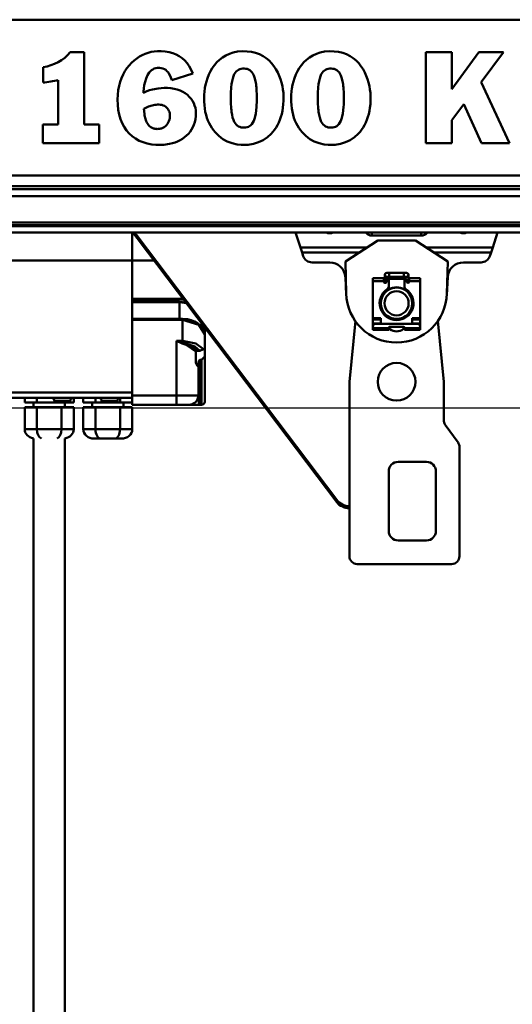
# Model space of a CAD drawing. Units: millimetres. Extents: x 59 to 11939, y 24 to 8424.
# Drawn here: x 3310 to 3579, y 2321 to 2860 of the extents above; entities that cross this region are included whole.
import ezdxf

# ---------------------------------------------------------------- set-up
doc = ezdxf.new("R2010")
doc.units = ezdxf.units.MM
doc.header["$MEASUREMENT"] = 0
doc.layers.add('(1) Shape lines', color=7, linetype='Continuous', lineweight=35, true_color=0x000000)
doc.layers.add('(6) Dimensions', color=7, linetype='Continuous', lineweight=35, true_color=0x000000)
doc.styles.add('Arial', font='arial.ttf')
doc.styles.add('Microsoft YaHei', font='arial.ttf')
doc.dimstyles.new('Vertex Style', dxfattribs={"dimscale": 20, "dimtxt": 0.18, "dimasz": 3.6, "dimexe": 1.8, "dimexo": 0.0625, "dimgap": 1.7, "dimtad": 1, "dimdec": 1, "dimdsep": 46, "dimtxsty": 'Arial', "dimblk1": 'CLOSED', "dimblk2": 'CLOSED', "dimsah": 1, "dimcen": 0.09, "dimdle": 1.8, "dimadec": 1, "dimazin": 2, "dimtfac": 0.65, "dimtdec": 4, "dimtmove": 0, "dimatfit": 3, "dimfxl": 1, "dimtolj": 1, "dimtzin": 0, "dimlwe": 25, "dimarcsym": 0})

# ---------------------------------------------------------------- blocks, each defined once
blk = doc.blocks.new('_Closed')
at = {"color": 0, "linetype": 'ByBlock', "lineweight": -2}
for p, q in [((-1, 0.166667), (0, 0)), ((-1, 0.166667), (-1, -0.166667)), ((0, 0), (-1, -0.166667)), ((0, 0), (-1, 0))]:
    blk.add_line(p, q, dxfattribs=at)
blk = doc.blocks.new('*D27')
at = {"layer": '(6) Dimensions', "color": 9, "lineweight": 25}
for p, q in [((5000.05, 2743.76), (5335.74, 2743.76)), ((5299.74, 2671.76), (5299.74, 545.98)), ((2205.69, 473.98), (5335.74, 473.98))]:
    blk.add_line(p, q, dxfattribs=at)
at = {"layer": 'Defpoints', "color": 0}
for p in [(4998.8, 2743.76), (2204.44, 473.98), (5299.74, 473.98)]:
    blk.add_point(p, dxfattribs=at)
at = {"layer": '(6) Dimensions', "color": 9, "lineweight": 25, "xscale": 72, "yscale": 72, "zscale": 72}
for p, rotation in [((5299.74, 2743.76), 90), ((5299.74, 473.98), 270)]:
    blk.add_blockref('_Closed', p, dxfattribs=dict(at, rotation=rotation))
at = {"layer": '(6) Dimensions', "color": 7, "lineweight": 35, "insert": (5233.38, 1181.19), "char_height": 70, "attachment_point": 5, "rotation": 90, "style": 'Microsoft YaHei'}
blk.add_mtext('\\A1;3290', dxfattribs=at)
blk = doc.blocks.new('*D37')
at = {"layer": '(6) Dimensions', "color": 9, "lineweight": 25}
for p, q in [((3215.96, 2647.74), (3706.56, 2647.74)), ((3670.56, 1418.26), (3670.56, 2575.74)), ((3327.89, 1346.26), (3706.56, 1346.26))]:
    blk.add_line(p, q, dxfattribs=at)
at = {"layer": 'Defpoints', "color": 0}
for p in [(3214.71, 2647.74), (3670.56, 2647.74), (3326.64, 1346.26)]:
    blk.add_point(p, dxfattribs=at)
at = {"layer": '(6) Dimensions', "color": 9, "lineweight": 25, "xscale": 72, "yscale": 72, "zscale": 72}
for p, rotation in [((3670.56, 2647.74), 90), ((3670.56, 1346.26), 270)]:
    blk.add_blockref('_Closed', p, dxfattribs=dict(at, rotation=rotation))
at = {"layer": '(6) Dimensions', "color": 7, "lineweight": 35, "insert": (3604.2, 1786.15), "char_height": 70, "attachment_point": 5, "rotation": 90, "style": 'Microsoft YaHei'}
blk.add_mtext('\\A1;2164', dxfattribs=at)
blk = doc.blocks.new('Crane_WorkSt_1_8510777a-7f31-4270-a383-14a4eb5bef4a')
at = {"layer": '(1) Shape lines', "color": 7, "lineweight": 50, "ltscale": 60}
for p, q in [((3737, 2875.41), (-237, 2875.41)), ((1826.47, 2854.71), (1817.57, 2854.71)), ((1826.47, 2808.72), (1826.47, 2854.71)), ((1863.34, 2852.88), (1861.53, 2851.89)), ((1865.21, 2853.7), (1863.34, 2852.88)), ((1867.12, 2854.36), (1865.21, 2853.7)), ((1869.04, 2854.84), (1867.12, 2854.36)), ((1870.97, 2855.16), (1869.04, 2854.84)), ((1872.9, 2855.31), (1870.97, 2855.16)), ((1873.38, 2855.32), (1872.9, 2855.31)), ((1873.98, 2855.32), (1873.38, 2855.32)), ((1875.36, 2855.29), (1873.98, 2855.32)), ((1877.97, 2855.07), (1875.36, 2855.29)), ((1880.42, 2854.66), (1877.97, 2855.07)), ((1882.71, 2854.05), (1880.42, 2854.66)), ((1884.83, 2853.24), (1882.71, 2854.05)), ((1886.8, 2852.2), (1884.83, 2853.24)), ((1916.39, 2852.64), (1914.29, 2851.37)), ((1918.68, 2853.69), (1916.39, 2852.64)), ((1921.18, 2854.51), (1918.68, 2853.69)), ((1923.9, 2855.05), (1921.18, 2854.51)), ((1926.84, 2855.3), (1923.9, 2855.05)), ((1929.91, 2855.25), (1926.84, 2855.3)), ((1932.77, 2854.9), (1929.91, 2855.25)), ((1935.41, 2854.27), (1932.77, 2854.9)), ((1937.85, 2853.36), (1935.41, 2854.27)), ((1940.08, 2852.24), (1937.85, 2853.36)), ((1942.1, 2850.9), (1940.08, 2852.24)), ((1971.73, 2852.64), (1969.63, 2851.37)), ((1974.02, 2853.69), (1971.73, 2852.64)), ((1976.52, 2854.51), (1974.02, 2853.69)), ((1979.24, 2855.05), (1976.52, 2854.51)), ((1982.18, 2855.3), (1979.24, 2855.05)), ((1985.25, 2855.25), (1982.18, 2855.3)), ((1988.11, 2854.9), (1985.25, 2855.25)), ((1990.75, 2854.27), (1988.11, 2854.9)), ((1993.19, 2853.36), (1990.75, 2854.27)), ((1995.42, 2852.24), (1993.19, 2853.36)), ((1997.44, 2850.9), (1995.42, 2852.24)), ((2043.61, 2854.71), (2043.61, 2796.76)), ((2060.16, 2854.71), (2043.61, 2854.71)), ((2060.16, 2831.27), (2060.16, 2854.71)), ((2077.26, 2854.71), (2060.16, 2831.27)), ((2093.04, 2854.71), (2077.26, 2854.71)), ((2078.79, 2835.55), (2093.04, 2854.71)), ((1854.97, 2846.32), (1853.56, 2844.52)), ((1856.47, 2847.95), (1854.97, 2846.32)), ((1858.07, 2849.42), (1856.47, 2847.95)), ((1859.77, 2850.74), (1858.07, 2849.42)), ((1861.53, 2851.89), (1859.77, 2850.74)), ((1888.62, 2850.94), (1886.8, 2852.2)), ((1890.28, 2849.45), (1888.62, 2850.94)), ((1891.78, 2847.73), (1890.28, 2849.45)), ((1893.15, 2845.76), (1891.78, 2847.73)), ((1909.17, 2846.47), (1907.83, 2844.55)), ((1910.69, 2848.26), (1909.17, 2846.47)), ((1912.4, 2849.89), (1910.69, 2848.26)), ((1914.29, 2851.37), (1912.4, 2849.89)), ((1943.93, 2849.36), (1942.1, 2850.9)), ((1945.58, 2847.68), (1943.93, 2849.36)), ((1947.04, 2845.85), (1945.58, 2847.68)), ((1964.51, 2846.47), (1963.16, 2844.55)), ((1966.03, 2848.26), (1964.51, 2846.47)), ((1967.74, 2849.89), (1966.03, 2848.26)), ((1969.63, 2851.37), (1967.74, 2849.89)), ((1999.27, 2849.36), (1997.44, 2850.9)), ((2000.92, 2847.68), (1999.27, 2849.36)), ((2002.38, 2845.85), (2000.92, 2847.68)), ((1800.25, 2845.28), (1800.25, 2835.32)), ((1851.11, 2840.46), (1850.11, 2838.19)), ((1852.26, 2842.57), (1851.11, 2840.46)), ((1853.56, 2844.52), (1852.26, 2842.57)), ((1865.74, 2838.07), (1866.62, 2840.05)), ((1866.62, 2840.05), (1867.75, 2841.82)), ((1867.75, 2841.82), (1869.17, 2843.23)), ((1869.17, 2843.23), (1869.99, 2843.8)), ((1869.99, 2843.8), (1870.9, 2844.24)), ((1870.9, 2844.24), (1871.9, 2844.55)), ((1871.9, 2844.55), (1872.98, 2844.71)), ((1872.98, 2844.71), (1874.18, 2844.73)), ((1874.18, 2844.73), (1875.37, 2844.6)), ((1875.37, 2844.6), (1876.45, 2844.33)), ((1876.45, 2844.33), (1877.41, 2843.92)), ((1877.41, 2843.92), (1878.25, 2843.38)), ((1878.25, 2843.38), (1879.02, 2842.74)), ((1879.02, 2842.74), (1879.7, 2842)), ((1879.7, 2842), (1880.29, 2841.16)), ((1880.29, 2841.16), (1881.29, 2839.26)), ((1882.2, 2836.86), (1895.45, 2841.07)), ((1894.37, 2843.54), (1893.15, 2845.76)), ((1895.45, 2841.07), (1894.37, 2843.54)), ((1905.63, 2840.44), (1904.78, 2838.28)), ((1906.65, 2842.53), (1905.63, 2840.44)), ((1907.83, 2844.55), (1906.65, 2842.53)), ((1921.28, 2839.42), (1921.81, 2840.63)), ((1921.81, 2840.63), (1922.4, 2841.64)), ((1922.4, 2841.64), (1923.06, 2842.45)), ((1923.06, 2842.45), (1923.77, 2843.09)), ((1923.77, 2843.09), (1924.55, 2843.58)), ((1924.55, 2843.58), (1925.38, 2843.92)), ((1925.38, 2843.92), (1926.25, 2844.15)), ((1926.25, 2844.15), (1927.18, 2844.27)), ((1927.18, 2844.27), (1928.15, 2844.28)), ((1928.15, 2844.28), (1929.09, 2844.21)), ((1929.09, 2844.21), (1929.99, 2844.03)), ((1929.99, 2844.03), (1930.84, 2843.75)), ((1930.84, 2843.75), (1931.64, 2843.32)), ((1931.64, 2843.32), (1932.38, 2842.74)), ((1932.38, 2842.74), (1933.07, 2842.01)), ((1933.07, 2842.01), (1933.69, 2841.09)), ((1933.69, 2841.09), (1934.24, 2839.96)), ((1934.24, 2839.96), (1934.73, 2838.64)), ((1948.32, 2843.89), (1947.04, 2845.85)), ((1949.45, 2841.84), (1948.32, 2843.89)), ((1950.41, 2839.72), (1949.45, 2841.84)), ((1951.21, 2837.55), (1950.41, 2839.72)), ((1960.97, 2840.44), (1960.12, 2838.28)), ((1961.99, 2842.53), (1960.97, 2840.44)), ((1963.16, 2844.55), (1961.99, 2842.53)), ((1976.62, 2839.42), (1977.15, 2840.63)), ((1977.15, 2840.63), (1977.74, 2841.64)), ((1977.74, 2841.64), (1978.4, 2842.45)), ((1978.4, 2842.45), (1979.11, 2843.09)), ((1979.11, 2843.09), (1979.89, 2843.58)), ((1979.89, 2843.58), (1980.72, 2843.92)), ((1980.72, 2843.92), (1981.59, 2844.15)), ((1981.59, 2844.15), (1982.52, 2844.27)), ((1982.52, 2844.27), (1983.49, 2844.28)), ((1983.49, 2844.28), (1984.43, 2844.21)), ((1984.43, 2844.21), (1985.33, 2844.03)), ((1985.33, 2844.03), (1986.18, 2843.75)), ((1986.18, 2843.75), (1986.98, 2843.32)), ((1986.98, 2843.32), (1987.72, 2842.74)), ((1987.72, 2842.74), (1988.41, 2842.01)), ((1988.41, 2842.01), (1989.03, 2841.09)), ((1989.03, 2841.09), (1989.58, 2839.96)), ((1989.58, 2839.96), (1990.07, 2838.64)), ((2003.66, 2843.89), (2002.38, 2845.85)), ((2004.79, 2841.84), (2003.66, 2843.89)), ((2005.75, 2839.72), (2004.79, 2841.84)), ((2006.55, 2837.55), (2005.75, 2839.72)), ((1809.91, 2836.98), (1809.91, 2808.72)), ((1849.25, 2835.77), (1848.55, 2833.21)), ((1850.11, 2838.19), (1849.25, 2835.77)), ((1864.35, 2831.6), (1864.63, 2833.76)), ((1864.63, 2833.76), (1865.09, 2835.93)), ((1865.09, 2835.93), (1865.74, 2838.07)), ((1881.29, 2839.26), (1882.2, 2836.86)), ((1903.51, 2833.88), (1903.28, 2832.78)), ((1904.07, 2836.08), (1903.51, 2833.88)), ((1904.78, 2838.28), (1904.07, 2836.08)), ((1919.85, 2832.27), (1920.1, 2834.44)), ((1920.1, 2834.44), (1920.42, 2836.34)), ((1920.42, 2836.34), (1920.81, 2838.01)), ((1920.81, 2838.01), (1921.28, 2839.42)), ((1934.73, 2838.64), (1935.16, 2837.09)), ((1935.16, 2837.09), (1935.51, 2835.28)), ((1935.51, 2835.28), (1935.66, 2834.29)), ((1935.66, 2834.29), (1935.72, 2833.77)), ((1935.72, 2833.77), (1935.76, 2833.5)), ((1935.76, 2833.5), (1935.78, 2833.34)), ((1951.87, 2835.35), (1951.21, 2837.55)), ((1952.38, 2833.15), (1951.87, 2835.35)), ((1958.85, 2833.88), (1958.62, 2832.78)), ((1959.41, 2836.08), (1958.85, 2833.88)), ((1960.12, 2838.28), (1959.41, 2836.08)), ((1975.19, 2832.27), (1975.44, 2834.44)), ((1975.44, 2834.44), (1975.76, 2836.34)), ((1975.76, 2836.34), (1976.15, 2838.01)), ((1976.15, 2838.01), (1976.62, 2839.42)), ((1990.07, 2838.64), (1990.5, 2837.09)), ((1990.5, 2837.09), (1990.85, 2835.28)), ((1990.85, 2835.28), (1991, 2834.29)), ((1991, 2834.29), (1991.06, 2833.77)), ((1991.06, 2833.77), (1991.1, 2833.5)), ((1991.1, 2833.5), (1991.12, 2833.34)), ((2007.21, 2835.35), (2006.55, 2837.55)), ((2007.72, 2833.15), (2007.21, 2835.35)), ((2096.8, 2796.76), (2078.79, 2835.55)), ((1847.74, 2827.62), (1847.62, 2824.6)), ((1848.05, 2830.49), (1847.74, 2827.62)), ((1848.55, 2833.21), (1848.05, 2830.49)), ((1864.18, 2829.15), (1864.2, 2829.62)), ((1864.18, 2828.91), (1864.18, 2829.15)), ((1864.22, 2828.9), (1864.18, 2828.91)), ((1864.2, 2829.62), (1864.35, 2831.6)), ((1864.32, 2828.95), (1864.22, 2828.9)), ((1864.53, 2829.06), (1864.32, 2828.95)), ((1866.24, 2829.84), (1864.53, 2829.06)), ((1867.99, 2830.49), (1866.24, 2829.84)), ((1869.8, 2831.01), (1867.99, 2830.49)), ((1873.51, 2831.67), (1869.8, 2831.01)), ((1877.26, 2831.94), (1873.51, 2831.67)), ((1878.19, 2831.95), (1877.26, 2831.94)), ((1879.33, 2831.92), (1878.19, 2831.95)), ((1881.54, 2831.75), (1879.33, 2831.92)), ((1883.62, 2831.42), (1881.54, 2831.75)), ((1885.56, 2830.92), (1883.62, 2831.42)), ((1887.38, 2830.25), (1885.56, 2830.92)), ((1889.06, 2829.46), (1887.38, 2830.25)), ((1890.59, 2828.54), (1889.06, 2829.46)), ((1891.98, 2827.49), (1890.59, 2828.54)), ((1893.22, 2826.32), (1891.98, 2827.49)), ((1902.63, 2827.54), (1902.58, 2825.51)), ((1902.81, 2829.63), (1902.63, 2827.54)), ((1903.11, 2831.79), (1902.81, 2829.63)), ((1903.18, 2832.23), (1903.11, 2831.79)), ((1903.28, 2832.78), (1903.18, 2832.23)), ((1919.6, 2827.07), (1919.64, 2828.48)), ((1919.64, 2828.48), (1919.69, 2829.82)), ((1919.69, 2829.82), (1919.76, 2831.08)), ((1919.76, 2831.08), (1919.85, 2832.27)), ((1935.78, 2833.34), (1935.89, 2832.22)), ((1935.89, 2832.22), (1935.98, 2831.02)), ((1935.98, 2831.02), (1936.05, 2829.76)), ((1936.05, 2829.76), (1936.11, 2828.41)), ((1936.11, 2828.41), (1936.14, 2827)), ((1952.76, 2830.96), (1952.38, 2833.15)), ((1953.01, 2828.82), (1952.76, 2830.96)), ((1953.14, 2826.76), (1953.01, 2828.82)), ((1957.97, 2827.54), (1957.92, 2825.51)), ((1958.15, 2829.63), (1957.97, 2827.54)), ((1958.45, 2831.79), (1958.15, 2829.63)), ((1958.52, 2832.23), (1958.45, 2831.79)), ((1958.62, 2832.78), (1958.52, 2832.23)), ((1974.94, 2827.07), (1974.97, 2828.48)), ((1974.97, 2828.48), (1975.03, 2829.82)), ((1975.03, 2829.82), (1975.1, 2831.08)), ((1975.1, 2831.08), (1975.19, 2832.27)), ((1991.12, 2833.34), (1991.23, 2832.22)), ((1991.23, 2832.22), (1991.32, 2831.02)), ((1991.32, 2831.02), (1991.39, 2829.76)), ((1991.39, 2829.76), (1991.45, 2828.41)), ((1991.45, 2828.41), (1991.48, 2827)), ((2008.1, 2830.96), (2007.72, 2833.15)), ((2008.35, 2828.82), (2008.1, 2830.96)), ((2008.48, 2826.76), (2008.35, 2828.82)), ((1847.62, 2824.6), (1847.74, 2821.22)), ((1847.74, 2821.22), (1848.09, 2818.01)), ((1869.67, 2820.84), (1870.51, 2821.03)), ((1870.51, 2821.03), (1871.36, 2821.19)), ((1871.36, 2821.19), (1872.2, 2821.29)), ((1872.2, 2821.29), (1873.02, 2821.35)), ((1873.02, 2821.35), (1873.43, 2821.37)), ((1873.43, 2821.37), (1873.64, 2821.37)), ((1873.64, 2821.37), (1873.89, 2821.36)), ((1873.89, 2821.36), (1874.89, 2821.29)), ((1874.89, 2821.29), (1875.82, 2821.12)), ((1875.82, 2821.12), (1876.68, 2820.86)), ((1894.31, 2825.07), (1893.22, 2826.32)), ((1895.24, 2823.72), (1894.31, 2825.07)), ((1896.01, 2822.29), (1895.24, 2823.72)), ((1896.63, 2820.78), (1896.01, 2822.29)), ((1902.58, 2825.51), (1902.64, 2823.22)), ((1902.64, 2823.22), (1902.8, 2821.01)), ((1902.8, 2821.01), (1903.05, 2818.89)), ((1919.6, 2824.09), (1919.6, 2827.07)), ((1919.63, 2822.67), (1919.6, 2824.09)), ((1919.68, 2821.32), (1919.63, 2822.67)), ((1919.75, 2820.05), (1919.68, 2821.32)), ((1936.05, 2821.26), (1935.98, 2820)), ((1936.11, 2822.6), (1936.05, 2821.26)), ((1936.14, 2824.02), (1936.11, 2822.6)), ((1936.14, 2827), (1936.15, 2825.51)), ((1936.15, 2825.51), (1936.14, 2824.02)), ((1952.76, 2819.39), (1953, 2821.53)), ((1953, 2821.53), (1953.13, 2823.75)), ((1953.13, 2823.75), (1953.16, 2824.9)), ((1953.16, 2825.75), (1953.14, 2826.76)), ((1953.16, 2825.48), (1953.16, 2825.75)), ((1953.16, 2824.9), (1953.16, 2825.48)), ((1957.92, 2825.51), (1957.98, 2823.22)), ((1957.98, 2823.22), (1958.14, 2821.01)), ((1958.14, 2821.01), (1958.39, 2818.89)), ((1974.94, 2824.09), (1974.94, 2827.07)), ((1974.97, 2822.67), (1974.94, 2824.09)), ((1975.02, 2821.32), (1974.97, 2822.67)), ((1975.09, 2820.05), (1975.02, 2821.32)), ((1991.39, 2821.26), (1991.32, 2820)), ((1991.45, 2822.6), (1991.39, 2821.26)), ((1991.48, 2824.02), (1991.45, 2822.6)), ((1991.48, 2827), (1991.49, 2825.51)), ((1991.49, 2825.51), (1991.48, 2824.02)), ((2008.1, 2819.39), (2008.33, 2821.53)), ((2008.33, 2821.53), (2008.47, 2823.75)), ((2008.47, 2823.75), (2008.5, 2824.9)), ((2008.5, 2825.75), (2008.48, 2826.76)), ((2008.5, 2825.48), (2008.5, 2825.75)), ((2008.5, 2824.9), (2008.5, 2825.48)), ((2060.16, 2811.48), (2067.67, 2821.52)), ((2067.67, 2821.52), (2079.09, 2796.76)), ((1848.09, 2818.01), (1848.67, 2814.99)), ((1848.67, 2814.99), (1849.49, 2812.16)), ((1864.25, 2818.76), (1866.78, 2819.83)), ((1864.64, 2815.54), (1864.25, 2818.76)), ((1864.67, 2815.22), (1864.64, 2815.54)), ((1864.78, 2814.51), (1864.67, 2815.22)), ((1866.78, 2819.83), (1866.95, 2819.91)), ((1866.95, 2819.91), (1867.32, 2820.07)), ((1867.32, 2820.07), (1868.07, 2820.36)), ((1868.07, 2820.36), (1868.86, 2820.62)), ((1868.86, 2820.62), (1869.67, 2820.84)), ((1876.68, 2820.86), (1877.47, 2820.5)), ((1877.47, 2820.5), (1878.19, 2820.05)), ((1878.19, 2820.05), (1878.83, 2819.53)), ((1878.83, 2819.53), (1879.39, 2818.92)), ((1879.39, 2818.92), (1879.86, 2818.24)), ((1879.86, 2818.24), (1880.26, 2817.48)), ((1880.26, 2817.48), (1880.56, 2816.67)), ((1880.56, 2816.67), (1880.76, 2815.78)), ((1880.76, 2815.78), (1880.87, 2814.84)), ((1880.87, 2814.84), (1880.88, 2814.34)), ((1897.07, 2819.22), (1896.63, 2820.78)), ((1897.34, 2817.61), (1897.07, 2819.22)), ((1897.44, 2815.95), (1897.34, 2817.61)), ((1897.36, 2813.96), (1897.44, 2815.95)), ((1903.05, 2818.89), (1903.41, 2816.85)), ((1903.41, 2816.85), (1903.87, 2814.9)), ((1903.87, 2814.9), (1904.43, 2813.03)), ((1919.84, 2818.86), (1919.75, 2820.05)), ((1919.96, 2817.73), (1919.84, 2818.86)), ((1920.09, 2816.67), (1919.96, 2817.73)), ((1920.4, 2814.75), (1920.09, 2816.67)), ((1920.79, 2813.08), (1920.4, 2814.75)), ((1935.49, 2815.64), (1935.14, 2813.85)), ((1935.78, 2817.68), (1935.49, 2815.64)), ((1935.98, 2820), (1935.78, 2817.68)), ((1951.45, 2813.47), (1951.99, 2815.36)), ((1951.99, 2815.36), (1952.42, 2817.33)), ((1952.42, 2817.33), (1952.76, 2819.39)), ((1958.39, 2818.89), (1958.75, 2816.85)), ((1958.75, 2816.85), (1959.21, 2814.9)), ((1959.21, 2814.9), (1959.77, 2813.03)), ((1975.18, 2818.86), (1975.09, 2820.05)), ((1975.3, 2817.73), (1975.18, 2818.86)), ((1975.43, 2816.67), (1975.3, 2817.73)), ((1975.74, 2814.75), (1975.43, 2816.67)), ((1976.13, 2813.08), (1975.74, 2814.75)), ((1990.83, 2815.64), (1990.48, 2813.85)), ((1991.12, 2817.68), (1990.83, 2815.64)), ((1991.32, 2820), (1991.12, 2817.68)), ((2006.79, 2813.47), (2007.33, 2815.36)), ((2007.33, 2815.36), (2007.76, 2817.33)), ((2007.76, 2817.33), (2008.1, 2819.39)), ((1800.18, 2808.72), (1800.18, 2796.76)), ((1809.91, 2808.72), (1800.18, 2808.72)), ((1835.82, 2808.72), (1826.47, 2808.72)), ((1835.82, 2796.76), (1835.82, 2808.72)), ((1849.49, 2812.16), (1850.53, 2809.54)), ((1850.53, 2809.54), (1851.8, 2807.12)), ((1864.91, 2813.78), (1864.78, 2814.51)), ((1865.08, 2813.02), (1864.91, 2813.78)), ((1865.28, 2812.24), (1865.08, 2813.02)), ((1865.53, 2811.48), (1865.28, 2812.24)), ((1865.83, 2810.73), (1865.53, 2811.48)), ((1866.17, 2810), (1865.83, 2810.73)), ((1866.57, 2809.28), (1866.17, 2810)), ((1867.03, 2808.6), (1866.57, 2809.28)), ((1867.56, 2807.99), (1867.03, 2808.6)), ((1879.37, 2809.09), (1878.78, 2808.32)), ((1879.87, 2809.93), (1879.37, 2809.09)), ((1880.28, 2810.84), (1879.87, 2809.93)), ((1880.58, 2811.78), (1880.28, 2810.84)), ((1880.78, 2812.78), (1880.58, 2811.78)), ((1880.88, 2813.81), (1880.78, 2812.78)), ((1880.88, 2814.34), (1880.88, 2813.81)), ((1895.5, 2806.93), (1896.19, 2808.53)), ((1896.19, 2808.53), (1896.74, 2810.24)), ((1896.74, 2810.24), (1897.13, 2812.04)), ((1897.13, 2812.04), (1897.36, 2813.96)), ((1904.43, 2813.03), (1905.08, 2811.25)), ((1905.08, 2811.25), (1905.82, 2809.57)), ((1905.82, 2809.57), (1906.64, 2807.97)), ((1921.26, 2811.65), (1920.79, 2813.08)), ((1921.78, 2810.44), (1921.26, 2811.65)), ((1922.37, 2809.43), (1921.78, 2810.44)), ((1923.02, 2808.61), (1922.37, 2809.43)), ((1923.74, 2807.95), (1923.02, 2808.61)), ((1933.04, 2808.97), (1932.35, 2808.24)), ((1933.66, 2809.88), (1933.04, 2808.97)), ((1934.22, 2810.99), (1933.66, 2809.88)), ((1934.71, 2812.3), (1934.22, 2810.99)), ((1935.14, 2813.85), (1934.71, 2812.3)), ((1948.42, 2806.82), (1949.31, 2808.34)), ((1949.31, 2808.34), (1950.1, 2809.96)), ((1950.1, 2809.96), (1950.82, 2811.67)), ((1950.82, 2811.67), (1951.45, 2813.47)), ((1959.77, 2813.03), (1960.42, 2811.25)), ((1960.42, 2811.25), (1961.16, 2809.57)), ((1961.16, 2809.57), (1961.98, 2807.97)), ((1976.59, 2811.65), (1976.13, 2813.08)), ((1977.12, 2810.44), (1976.59, 2811.65)), ((1977.71, 2809.43), (1977.12, 2810.44)), ((1978.36, 2808.61), (1977.71, 2809.43)), ((1979.08, 2807.95), (1978.36, 2808.61)), ((1988.38, 2808.97), (1987.69, 2808.24)), ((1989, 2809.88), (1988.38, 2808.97)), ((1989.56, 2810.99), (1989, 2809.88)), ((1990.05, 2812.3), (1989.56, 2810.99)), ((1990.48, 2813.85), (1990.05, 2812.3)), ((2003.76, 2806.82), (2004.64, 2808.34)), ((2004.64, 2808.34), (2005.44, 2809.96)), ((2005.44, 2809.96), (2006.16, 2811.67)), ((2006.16, 2811.67), (2006.79, 2813.47)), ((2060.16, 2796.76), (2060.16, 2811.48)), ((1851.8, 2807.12), (1853.28, 2804.93)), ((1853.28, 2804.93), (1854.97, 2802.94)), ((1854.97, 2802.94), (1856.88, 2801.19)), ((1868.16, 2807.43), (1867.56, 2807.99)), ((1868.83, 2806.94), (1868.16, 2807.43)), ((1869.57, 2806.52), (1868.83, 2806.94)), ((1869.98, 2806.34), (1869.57, 2806.52)), ((1870.4, 2806.19), (1869.98, 2806.34)), ((1870.85, 2806.06), (1870.4, 2806.19)), ((1871.33, 2805.96), (1870.85, 2806.06)), ((1871.82, 2805.89), (1871.33, 2805.96)), ((1872.34, 2805.84), (1871.82, 2805.89)), ((1872.88, 2805.81), (1872.34, 2805.84)), ((1873.45, 2805.82), (1872.88, 2805.81)), ((1874, 2805.87), (1873.45, 2805.82)), ((1874.53, 2805.95), (1874, 2805.87)), ((1875.05, 2806.06), (1874.53, 2805.95)), ((1875.54, 2806.2), (1875.05, 2806.06)), ((1876.02, 2806.36), (1875.54, 2806.2)), ((1876.47, 2806.56), (1876.02, 2806.36)), ((1876.91, 2806.79), (1876.47, 2806.56)), ((1877.33, 2807.06), (1876.91, 2806.79)), ((1878.1, 2807.65), (1877.33, 2807.06)), ((1878.78, 2808.32), (1878.1, 2807.65)), ((1891.48, 2801.59), (1892.66, 2802.77)), ((1892.66, 2802.77), (1893.74, 2804.05)), ((1893.74, 2804.05), (1894.68, 2805.44)), ((1894.68, 2805.44), (1895.5, 2806.93)), ((1906.64, 2807.97), (1907.54, 2806.47)), ((1907.54, 2806.47), (1908.52, 2805.06)), ((1908.52, 2805.06), (1909.58, 2803.74)), ((1909.58, 2803.74), (1911.92, 2801.39)), ((1924.51, 2807.45), (1923.74, 2807.95)), ((1925.34, 2807.1), (1924.51, 2807.45)), ((1926.21, 2806.87), (1925.34, 2807.1)), ((1927.13, 2806.75), (1926.21, 2806.87)), ((1928.1, 2806.73), (1927.13, 2806.75)), ((1929.05, 2806.79), (1928.1, 2806.73)), ((1929.95, 2806.97), (1929.05, 2806.79)), ((1930.8, 2807.25), (1929.95, 2806.97)), ((1931.6, 2807.67), (1930.8, 2807.25)), ((1932.35, 2808.24), (1931.6, 2807.67)), ((1942.86, 2800.6), (1945.3, 2802.8)), ((1945.3, 2802.8), (1946.42, 2804.04)), ((1946.42, 2804.04), (1947.46, 2805.39)), ((1947.46, 2805.39), (1948.42, 2806.82)), ((1961.98, 2807.97), (1962.88, 2806.47)), ((1962.88, 2806.47), (1963.86, 2805.06)), ((1963.86, 2805.06), (1964.92, 2803.74)), ((1964.92, 2803.74), (1967.26, 2801.39)), ((1979.85, 2807.45), (1979.08, 2807.95)), ((1980.68, 2807.1), (1979.85, 2807.45)), ((1981.55, 2806.87), (1980.68, 2807.1)), ((1982.47, 2806.75), (1981.55, 2806.87)), ((1983.44, 2806.73), (1982.47, 2806.75)), ((1984.39, 2806.79), (1983.44, 2806.73)), ((1985.29, 2806.97), (1984.39, 2806.79)), ((1986.14, 2807.25), (1985.29, 2806.97)), ((1986.94, 2807.67), (1986.14, 2807.25)), ((1987.69, 2808.24), (1986.94, 2807.67)), ((1998.2, 2800.6), (2000.64, 2802.8)), ((2000.64, 2802.8), (2001.76, 2804.04)), ((2001.76, 2804.04), (2002.8, 2805.39)), ((2002.8, 2805.39), (2003.76, 2806.82)), ((1800.18, 2796.76), (1835.82, 2796.76)), ((1856.88, 2801.19), (1858.98, 2799.67)), ((1858.98, 2799.67), (1861.3, 2798.38)), ((1861.3, 2798.38), (1863.81, 2797.34)), ((1863.81, 2797.34), (1866.51, 2796.54)), ((1866.51, 2796.54), (1869.39, 2796.01)), ((1869.39, 2796.01), (1871.94, 2795.78)), ((1876.58, 2795.78), (1877, 2795.8)), ((1877, 2795.8), (1880.68, 2796.34)), ((1880.68, 2796.34), (1882.45, 2796.77)), ((1882.45, 2796.77), (1884.15, 2797.3)), ((1884.15, 2797.3), (1885.78, 2797.95)), ((1885.78, 2797.95), (1887.34, 2798.7)), ((1887.34, 2798.7), (1888.82, 2799.56)), ((1888.82, 2799.56), (1890.2, 2800.52)), ((1890.2, 2800.52), (1891.48, 2801.59)), ((1911.92, 2801.39), (1914.52, 2799.44)), ((1914.52, 2799.44), (1917.37, 2797.87)), ((1917.37, 2797.87), (1920.46, 2796.73)), ((1920.46, 2796.73), (1923.73, 2796)), ((1923.73, 2796), (1926.27, 2795.78)), ((1929.26, 2795.78), (1930.71, 2795.84)), ((1930.71, 2795.84), (1934.05, 2796.4)), ((1934.05, 2796.4), (1937.21, 2797.39)), ((1937.21, 2797.39), (1938.72, 2798.04)), ((1938.72, 2798.04), (1940.16, 2798.8)), ((1940.16, 2798.8), (1942.86, 2800.6)), ((1967.26, 2801.39), (1969.86, 2799.44)), ((1969.86, 2799.44), (1972.71, 2797.87)), ((1972.71, 2797.87), (1975.8, 2796.73)), ((1975.8, 2796.73), (1979.07, 2796)), ((1979.07, 2796), (1981.61, 2795.78)), ((1984.59, 2795.78), (1986.05, 2795.84)), ((1986.05, 2795.84), (1989.39, 2796.4)), ((1989.39, 2796.4), (1992.55, 2797.39)), ((1992.55, 2797.39), (1994.06, 2798.04)), ((1994.06, 2798.04), (1995.5, 2798.8)), ((1995.5, 2798.8), (1998.2, 2800.6)), ((2043.61, 2796.76), (2060.16, 2796.76)), ((2079.09, 2796.76), (2096.8, 2796.76)), ((1876.58, 2795.78), (1871.94, 2795.78)), ((1929.26, 2795.78), (1926.27, 2795.78)), ((1984.59, 2795.78), (1981.61, 2795.78)), ((3737, 2776.16), (-237, 2776.16)), ((3737, 2769.33), (-237, 2769.33)), ((3737, 2767.44), (-237, 2767.44)), ((3677.78, 2763.04), (-177.78, 2763.04)), ((3737, 2746.37), (-237, 2746.37)), ((3737, 2744.58), (-237, 2744.58)), ((3737, 2743.87), (-237, 2743.87)), ((3737, 2739.87), (-237, 2739.87)), ((1857, 2722.2), (1857, 2739.5)), ((1963.89, 2730.47), (1960.83, 2739.87)), ((2005.86, 2739.53), (2005.61, 2739.87)), ((2005.86, 2739.53), (2005.86, 2739.87)), ((2009.35, 2737.93), (2009.35, 2739.87)), ((2040.65, 2737.93), (2040.65, 2739.87)), ((2044.14, 2739.53), (2044.14, 2739.87)), ((2044.39, 2739.87), (2044.14, 2739.53)), ((2089.17, 2739.87), (2086.11, 2730.47)), ((1859.99, 2736.38), (1859.99, 2737.77)), ((1987, 2569.69), (1859.99, 2737.77)), ((1987, 2568.3), (1859.99, 2736.38)), ((1992.5, 2721.37), (2013, 2734.87)), ((2008.91, 2737.95), (2008.91, 2737.95)), ((2008.91, 2737.95), (2008.91, 2737.95)), ((2040.65, 2737.93), (2009.35, 2737.93)), ((2013, 2734.87), (2037, 2734.87)), ((2037, 2734.87), (2057.5, 2721.37)), ((2041.08, 2737.95), (2041.08, 2737.95)), ((2041.08, 2737.95), (2041.08, 2737.95)), ((1964.93, 2727.24), (1963.89, 2730.47)), ((2006.31, 2730.47), (1963.89, 2730.47)), ((1965.68, 2724.92), (1964.93, 2727.24)), ((2001.4, 2727.24), (1964.93, 2727.24)), ((2086.11, 2730.47), (2043.69, 2730.47)), ((2085.07, 2727.24), (2048.6, 2727.24)), ((2085.07, 2727.24), (2084.32, 2724.92)), ((2086.11, 2730.47), (2085.07, 2727.24)), ((1701.5, 2722.2), (1857, 2722.2)), ((1870.7, 2722.2), (1857, 2722.2)), ((1857, 2697.61), (1857, 2722.2)), ((1982.49, 2720.87), (1971.26, 2720.87)), ((1993.01, 2701.07), (1992.5, 2721.37)), ((2057.5, 2721.37), (2056.99, 2701.07)), ((2078.74, 2720.87), (2067.51, 2720.87)), ((1993.04, 2700.26), (1992.48, 2711.38)), ((2010, 2710.85), (2010, 2708.9)), ((2010, 2710.85), (2017, 2710.85)), ((2017, 2708.9), (2010, 2708.9)), ((2010, 2708.9), (2010, 2685.47)), ((2017, 2708.9), (2017, 2710.85)), ((2017, 2708.9), (2017, 2708.37)), ((2017.5, 2709.67), (2017.5, 2712.92)), ((2017.5, 2707.87), (2017.5, 2709.67)), ((2017.51, 2709.67), (2018.5, 2709.67)), ((2018.5, 2708.37), (2018.5, 2709.87)), ((2018.75, 2714.17), (2020.37, 2714.17)), ((2020.37, 2711.67), (2018.75, 2711.67)), ((2019, 2710.37), (2019.5, 2710.37)), ((2030.01, 2710.37), (2019.99, 2710.37)), ((2020, 2711.85), (2020, 2709.88)), ((2020, 2709.87), (2020, 2705.53)), ((2020.37, 2714.17), (2029.62, 2714.17)), ((2029.62, 2711.67), (2020.37, 2711.67)), ((2020.37, 2714.17), (2020.37, 2711.68)), ((2029.62, 2714.17), (2031.25, 2714.17)), ((2031.25, 2711.67), (2029.62, 2711.67)), ((2029.62, 2714.17), (2029.62, 2711.68)), ((2030, 2709.88), (2030, 2712.14)), ((2030, 2705.53), (2030, 2709.87)), ((2030.5, 2710.37), (2031, 2710.37)), ((2031.5, 2709.87), (2031.5, 2708.37)), ((2032.49, 2709.67), (2031.5, 2709.67)), ((2032.5, 2712.92), (2032.5, 2709.67)), ((2032.5, 2709.67), (2032.5, 2707.87)), ((2033, 2708.9), (2033, 2710.85)), ((2033, 2710.85), (2040, 2710.85)), ((2040, 2708.9), (2033, 2708.9)), ((2033, 2708.37), (2033, 2708.9)), ((2040, 2708.9), (2040, 2710.85)), ((2040, 2685.47), (2040, 2708.9)), ((2057.52, 2711.38), (2056.96, 2700.26)), ((2017.5, 2707.87), (2018, 2707.87)), ((2017.5, 2701.4), (2017.5, 2702.57)), ((2020, 2705.53), (2020, 2703.47)), ((2030, 2703.47), (2030, 2705.53)), ((2032, 2707.87), (2032.5, 2707.87)), ((2032.5, 2702.57), (2032.5, 2701.4)), ((1889, 2697.61), (1857, 2697.61)), ((1857, 2697.61), (1857, 2697.23)), ((1857, 2695.88), (1857, 2697.23)), ((1857, 2697.23), (1889, 2697.23)), ((1857, 2695.88), (1857, 2695.5)), ((1887, 2695.88), (1857, 2695.88)), ((1857, 2695.5), (1887, 2695.5)), ((1857, 2684.93), (1857, 2695.5)), ((1887, 2695.5), (1887, 2695.88)), ((1887, 2695.5), (1887, 2684.93)), ((1889, 2697.99), (1889, 2697.61)), ((1889, 2697.23), (1889, 2697.61)), ((1887, 2684.93), (1857, 2684.93)), ((1857, 2684.93), (1857, 2684.9)), ((1857, 2684.91), (1889, 2684.91)), ((1857, 2684.9), (1857, 2684.39)), ((1857, 2636.07), (1857, 2684.39)), ((1857, 2684.39), (1889, 2684.39)), ((1887, 2684.9), (1887, 2684.93)), ((1889, 2684.39), (1889, 2670.93)), ((1995, 2644.87), (1998.79, 2683.7)), ((2010, 2684.62), (2010, 2685.47)), ((2010, 2685.47), (2015, 2685.47)), ((2015, 2684.62), (2010, 2684.62)), ((2010, 2684.62), (2010, 2682.07)), ((2015, 2685.47), (2015, 2681.87)), ((2017.5, 2687.24), (2017.5, 2688.32)), ((2020, 2686.27), (2020, 2685.37)), ((2030, 2685.37), (2030, 2686.27)), ((2032.5, 2688.32), (2032.5, 2687.24)), ((2035, 2685.47), (2040, 2685.47)), ((2035, 2681.87), (2035, 2685.47)), ((2040, 2684.62), (2035, 2684.62)), ((2040, 2685.47), (2040, 2684.62)), ((2040, 2682.07), (2040, 2684.62)), ((2051.21, 2683.7), (2055, 2644.87)), ((1901, 2679.82), (1901, 2682.11)), ((1901.5, 2678.89), (1901.5, 2681.21)), ((1902.5, 2680.06), (1902.5, 2677.19)), ((1903, 2675), (1903, 2679.38)), ((2010, 2682.07), (2015, 2682.07)), ((2010, 2682.07), (2010, 2680.97)), ((2010, 2680.97), (2010, 2679.88)), ((2010, 2680.97), (2010.34, 2680.97)), ((2010, 2679.07), (2010, 2679.87)), ((2010, 2679.07), (2020, 2679.07)), ((2010, 2677.87), (2010, 2679.07)), ((2020, 2677.87), (2010, 2677.87)), ((2012, 2681.87), (2038, 2681.87)), ((2020, 2679.37), (2020, 2679.07)), ((2020, 2679.07), (2020, 2677.87)), ((2029.5, 2679.87), (2020.5, 2679.87)), ((2020.5, 2678.73), (2020.5, 2678.97)), ((2029.5, 2678.97), (2029.5, 2678.73)), ((2030, 2679.07), (2030, 2679.37)), ((2030, 2679.07), (2040, 2679.07)), ((2030, 2677.87), (2030, 2679.07)), ((2040, 2677.87), (2030, 2677.87)), ((2035, 2682.07), (2040, 2682.07)), ((2039.66, 2680.97), (2040, 2680.97)), ((2040, 2680.97), (2040, 2682.07)), ((2040, 2680.97), (2040, 2679.88)), ((2040, 2679.87), (2040, 2679.07)), ((2040, 2679.07), (2040, 2677.87)), ((1889, 2670.93), (1885, 2670.93)), ((1885, 2670.93), (1885, 2636.07)), ((1889, 2670.93), (1889, 2669.79)), ((1903, 2666.2), (1903, 2675.04)), ((1898.48, 2664.65), (1899.93, 2664.65)), ((1903, 2666.2), (1903, 2660.92)), ((1901, 2658.76), (1900, 2658.76)), ((1900, 2630.2), (1900, 2658.76)), ((1901, 2658.76), (1901, 2630.2)), ((1903, 2632.2), (1903, 2660.92)), ((1899, 2657.82), (1899, 2654.79)), ((1899, 2636.2), (1899, 2654.79)), ((1995, 2533.87), (1995, 2644.87)), ((2055, 2644.87), (2055, 2620.48)), ((1857, 2638.14), (1775, 2638.14)), ((1775, 2634.7), (1857, 2634.7)), ((1788.56, 2634.7), (1788.56, 2631.7)), ((1796.35, 2634.7), (1796.35, 2631.7)), ((1819.74, 2634.7), (1819.74, 2631.7)), ((1825.81, 2634.7), (1825.81, 2631.7)), ((1833.6, 2634.7), (1833.6, 2631.7)), ((1849.19, 2634.67), (1849.19, 2631.7)), ((1856.99, 2634.7), (1856.99, 2631.7)), ((1857, 2636.07), (1857, 2630.2)), ((1885, 2636.07), (1857, 2636.07)), ((1885, 2636.07), (1885, 2630.2)), ((1788.56, 2631.7), (1796.35, 2631.7)), ((1788.56, 2628.7), (1788.56, 2614.7)), ((1796.35, 2628.7), (1788.56, 2628.7)), ((1794.15, 2628.7), (1794.15, 2631.7)), ((1794.15, 2628.7), (1794.15, 2631.7)), ((1796.35, 2631.7), (1808.02, 2631.7)), ((1811.94, 2628.7), (1796.35, 2628.7)), ((1796.35, 2628.7), (1796.35, 2614.7)), ((1807.5, 2632.2), (1807.5, 2632.7)), ((1807.5, 2632.2), (1807.5, 2632.7)), ((1807.52, 2632.7), (1817.48, 2632.7)), ((1817.48, 2632.2), (1807.52, 2632.2)), ((1808.02, 2631.7), (1816.98, 2631.7)), ((1819.74, 2628.7), (1811.94, 2628.7)), ((1811.94, 2628.7), (1811.94, 2614.7)), ((1814.15, 2631.7), (1814.15, 2628.7)), ((1814.15, 2631.7), (1814.15, 2628.7)), ((1816.98, 2631.7), (1819.74, 2631.7)), ((1817.5, 2632.7), (1817.5, 2632.2)), ((1817.5, 2632.7), (1817.5, 2632.2)), ((1819.74, 2628.7), (1819.74, 2614.7)), ((1825.81, 2631.7), (1833.6, 2631.7)), ((1833.6, 2628.7), (1825.81, 2628.7)), ((1825.81, 2628.7), (1825.81, 2614.7)), ((1831.4, 2628.7), (1831.4, 2631.7)), ((1833.6, 2631.7), (1838.02, 2631.7)), ((1833.6, 2628.7), (1833.6, 2614.7)), ((1849.19, 2628.7), (1833.6, 2628.7)), ((1837.5, 2632.2), (1837.5, 2632.7)), ((1837.5, 2632.2), (1837.5, 2632.7)), ((1837.52, 2632.7), (1847.48, 2632.7)), ((1847.48, 2632.2), (1837.52, 2632.2)), ((1838, 2631.7), (1838, 2631.7)), ((1838.02, 2631.7), (1846.98, 2631.7)), ((1846.98, 2631.7), (1849.19, 2631.7)), ((1847, 2631.7), (1847, 2631.7)), ((1847.5, 2632.7), (1847.5, 2632.2)), ((1847.5, 2632.7), (1847.5, 2632.2)), ((1849.19, 2631.7), (1856.99, 2631.7)), ((1849.19, 2628.7), (1849.19, 2614.7)), ((1856.99, 2628.7), (1849.19, 2628.7)), ((1851.4, 2631.7), (1851.4, 2628.7)), ((1856.99, 2628.7), (1856.99, 2614.7)), ((1857, 2630.2), (1885, 2630.2)), ((1885, 2630.2), (1893, 2630.2)), ((1900, 2630.2), (1901, 2630.2)), ((1796.35, 2614.7), (1788.56, 2614.7)), ((1811.94, 2614.7), (1796.35, 2614.7)), ((1819.74, 2614.7), (1811.94, 2614.7)), ((1833.6, 2614.7), (1825.81, 2614.7)), ((1849.19, 2614.7), (1833.6, 2614.7)), ((1856.99, 2614.7), (1849.19, 2614.7)), ((2055.93, 2617.57), (2064.07, 2606.18)), ((1794.15, 1629.78), (1794.15, 2608.82)), ((1814.15, 2608.82), (1814.15, 1629.78)), ((1832.73, 2608.7), (1837.06, 2608.7)), ((1837.06, 2608.7), (1845.72, 2608.7)), ((1845.72, 2608.7), (1850.07, 2608.7)), ((2065, 2603.27), (2065, 2533.87)), ((2026, 2593.88), (2044, 2593.88)), ((2020, 2549.88), (2020, 2587.88)), ((2050, 2587.88), (2050, 2549.88)), ((1987, 2568.3), (1987, 2569.69)), ((2044, 2543.88), (2026, 2543.88)), ((2060, 2528.87), (2000, 2528.87))]:
    blk.add_line(p, q, dxfattribs=at)
at = {"layer": '(1) Shape lines', "color": 7, "lineweight": 50, "ltscale": 20}
for p, q in [((1887.29, 2684.39), (1887.29, 2684.39)), ((1900.5, 2680.49), (1902.09, 2678.38)), ((1902.09, 2678.38), (1902.12, 2678.3)), ((1898.54, 2633.91), (1898.2, 2632.71)), ((1899.01, 2635.58), (1898.88, 2635.03)), ((1894.17, 2630.32), (1893.34, 2630.2)), ((1895.2, 2630.5), (1894.17, 2630.32))]:
    blk.add_line(p, q, dxfattribs=at)
at = {"layer": '(1) Shape lines', "color": 7, "lineweight": 50, "ltscale": 60}
for points in [[(1890.97, 2695.44), (1887, 2695.88)], [(1887, 2695.5), (1891.37, 2694.92)], [(1889.3, 2697.6), (1889, 2697.61)], [(1889, 2697.23), (1889.6, 2697.22)], [(1887.56, 2684.92), (1887, 2684.93)], [(1889, 2684.39), (1889, 2684.91), (1889, 2684.9)], [(1889, 2684.39), (1899.34, 2681.18), (1903, 2675.04)], [(1889, 2669.79), (1885, 2670.93)], [(1885, 2670.93), (1888.73, 2669.22)], [(1902.22, 2665.71), (1897.44, 2669.31), (1889, 2670.93)], [(1888.73, 2669.22), (1891.26, 2668.3)], [(1891.71, 2669.11), (1889, 2669.79)], [(1891.26, 2668.3), (1897.38, 2664.08)], [(1891.71, 2669.11), (1896.77, 2667.38), (1899.93, 2664.65)], [(1898.48, 2664.65), (1891.71, 2669.11)], [(1897.38, 2664.08), (1898.48, 2664.65)], [(1899.93, 2664.65), (1902.22, 2665.71)], [(1902.22, 2665.71), (1903, 2666.2)], [(1899, 2654.79), (1898.47, 2654.74), (1897.27, 2656.89), (1897.38, 2664.08)], [(1900, 2658.76), (1899, 2657.82)], [(1903, 2660.92), (1901, 2658.76)], [(1900, 2630.2), (1899.34, 2631.75), (1899, 2636.2)], [(1893, 2630.2), (1895.36, 2630.2), (1900, 2630.2)]]:
    blk.add_lwpolyline(points, dxfattribs=at)
at = {"layer": '(1) Shape lines', "color": 7, "lineweight": 50, "ltscale": 20}
for points in [[(1889, 2684.9), (1892.06, 2684.64), (1894.35, 2684.1), (1894.4, 2684.08), (1896.47, 2683.28), (1898.69, 2682.01), (1898.75, 2681.96), (1900.5, 2680.49)], [(1902.12, 2678.3), (1902.88, 2676.2), (1902.9, 2676.12), (1903, 2675.08)]]:
    blk.add_lwpolyline(points, dxfattribs=at)
at = {"layer": '(1) Shape lines', "color": 7, "lineweight": 50, "ltscale": 60}
for centre, radius in [((2025, 2694.87), 10), ((2025, 2694.87), 7.69), ((2025, 2644.87), 12)]:
    blk.add_circle(centre, radius, dxfattribs=at)
for centre, radius, start, end in [((1797.1, 2871.71), 26.61, 276.80842, 320.30521), ((1788.52, 2932.25), 97.64, 276.90362, 282.6567), ((1971.26, 2726.73), 5.86, 197.9907, 270), ((1982.49, 2710.87), 10, 2.89021, 90), ((2067.51, 2710.87), 10, 90, 177.10979), ((2078.74, 2726.73), 5.86, 270, 342.0093), ((2017.5, 2708.37), 0.5, 180, 270), ((2018.75, 2712.92), 1.25, 84.70588, 275.29412), ((2018.75, 2712.92), 1.25, 90, 270), ((2018.75, 2712.92), 1.25, 179.93019, 180), ((2018, 2708.37), 0.5, 270, 0), ((2019, 2709.87), 0.5, 90, 180), ((2019.5, 2709.87), 0.5, 0, 90), ((2030.5, 2709.87), 0.5, 90, 180), ((2031, 2709.87), 0.5, 0, 90), ((2031.25, 2712.92), 1.25, 264.70588, 95.29412), ((2031.25, 2712.92), 1.25, 270, 90), ((2032, 2708.37), 0.5, 180, 270), ((2031.25, 2712.92), 1.25, 0, 0.06982), ((2032.5, 2708.37), 0.5, 270, 0), ((2025, 2694.87), 10.75, 123.29978, 56.70022), ((2025, 2694.87), 10.2, 137.37853, 222.60034), ((2018, 2705.53), 2, 303.29978, 0), ((2025, 2694.87), 10.2, 60.51777, 119.48222), ((2025, 2694.87), 10, 109.50305, 114.97531), ((2025, 2694.87), 10, 110.00181, 110.50013), ((2025, 2694.87), 10, 94.89564, 100.71254), ((2025, 2694.87), 10, 95.00181, 95.26051), ((2025, 2694.87), 10, 80.48906, 86.40822), ((2025, 2694.87), 10, 66.17147, 72.02788), ((2032, 2705.53), 2, 180, 236.70022), ((2025, 2694.87), 10.2, 317.39966, 42.62146), ((2025, 2701.87), 32, 181.43915, 358.56085), ((2025, 2694.87), 10, 171.90104, 177.48436), ((2025, 2694.87), 10, 157.65866, 162.47465), ((2025, 2694.87), 10, 143.43427, 144.73576), ((2025, 2694.87), 10, 37.65867, 41.12009), ((2025, 2694.87), 10, 23.43425, 24.73592), ((2025, 2694.87), 10, 4.74536, 9.21291), ((2025, 2694.87), 10, 5.00181, 5.10683), ((2025, 2694.87), 10, 186.17145, 192.02784), ((2025, 2694.87), 10, 200.48911, 206.40819), ((2025, 2694.87), 10, 320.48906, 326.40819), ((2025, 2694.87), 10, 334.89571, 340.71251), ((2025, 2694.87), 10, 335.00181, 335.26035), ((2025, 2694.87), 10, 349.5031, 354.9753), ((2025, 2694.87), 10, 350.00181, 350.50008), ((2025, 2694.87), 10, 214.89564, 220.71254), ((2025, 2694.87), 10, 215.00181, 215.26051), ((2025, 2694.87), 10.2, 240.54134, 299.45866), ((2025, 2694.87), 10, 244.74533, 249.21291), ((2025, 2694.87), 10, 245.00181, 245.10685), ((2025, 2694.87), 10, 263.466, 263.66403), ((2025, 2694.87), 10, 277.65866, 282.47461), ((2025, 2694.87), 10, 291.90105, 297.48436), ((2012, 2679.87), 2, 90, 180), ((2020.5, 2679.37), 0.5, 90, 180), ((2020, 2678.97), 0.5, 0, 88.51234), ((2021, 2678.73), 0.5, 180, 235.1501), ((2025, 2684.47), 7.5, 235.1501, 304.8499), ((2029, 2678.73), 0.5, 304.8499, 0), ((2029.5, 2679.37), 0.5, 0, 90), ((2030, 2678.97), 0.5, 91.48766, 180), ((2038, 2679.87), 2, 0, 90), ((1805.5, 2632.7), 2, 0, 90), ((1805.5, 2632.7), 2, 45.04694, 90), ((1805.5, 2632.7), 2, 0, 44.97645), ((1819.5, 2632.7), 2, 90, 180), ((1819.5, 2632.7), 2, 135.02355, 180), ((1819.5, 2632.7), 2, 90, 134.95306), ((1835.5, 2632.7), 2, 0, 90), ((1835.5, 2632.7), 2, 45.04694, 90), ((1835.5, 2632.7), 2, 0, 44.97645), ((1849.5, 2632.7), 2, 90, 180), ((1849.5, 2632.7), 2, 135.02355, 180), ((1849.5, 2632.7), 2, 90, 134.95306), ((1893, 2636.2), 6, 270, 0), ((1808, 2632.2), 0.5, 180, 187.97932), ((1808, 2632.2), 0.5, 180, 270), ((1808, 2632.2), 0.5, 217.33426, 231.00696), ((1808, 2632.2), 0.5, 268.86663, 270), ((1817, 2632.2), 0.5, 270, 0), ((1817, 2632.2), 0.5, 270, 271.13337), ((1817, 2632.2), 0.5, 308.99304, 322.66574), ((1817, 2632.2), 0.5, 352.02068, 0), ((1838, 2632.2), 0.5, 180, 270), ((1838, 2632.2), 0.5, 180, 187.97932), ((1838, 2632.2), 0.5, 217.33426, 231.00696), ((1838, 2632.2), 0.5, 268.86663, 270), ((1847, 2632.2), 0.5, 270, 0), ((1847, 2632.2), 0.5, 270, 271.13337), ((1847, 2632.2), 0.5, 308.99304, 322.66574), ((1847, 2632.2), 0.5, 352.02068, 0), ((1901, 2632.2), 2, 270, 0), ((2060, 2620.48), 5, 180, 215.53768), ((2060, 2603.27), 5, 0, 35.53768), ((2026, 2587.88), 6, 90, 180), ((2044, 2587.88), 6, 0, 90), ((2026, 2549.88), 6, 180, 270), ((2044, 2549.88), 6, 270, 0), ((2000, 2533.87), 5, 180, 270), ((2060, 2533.87), 5, 270, 0)]:
    blk.add_arc(centre, radius, start, end, dxfattribs=at)
for centre, major_axis, ratio, start_param, end_param in [((1779.77, 2677.59), (-100, 0), 0.984808, 3.781362, 3.830026), ((1779.77, 2678.98), (-100, 0), 0.984808, 3.781362, 3.810621), ((1982.5, 2743.37), (-5, 0), 0.777304, 1.122195, 2.019397), ((2009.35, 2741.04), (-4, 0), 0.777304, 0.507099, 1.570796), ((2040.65, 2741.04), (-4, 0), 0.777304, 1.570796, 2.634494), ((2067.5, 2743.37), (-5, 0), 0.777304, 1.122195, 2.019397), ((1902.5, 2675.04), (0.5, 0), 0.846711, 0, 0.19635), ((1889, 2669.2), (0.362, 0.932), 0.256902, 0.986823, 1.647969), ((1891.71, 2668.28), (0.323, 0.947), 0.432904, 0.666897, 1.696948), ((1885, 2636.2), (-14, 0), 0.009315, 1.570796, 3.141593), ((1795.48, 2614.7), (6.93, 0), 0.866025, 3.141593, 4.52092), ((1799.81, 2614.7), (0, -6), 0.57735, 4.712389, 6.098644), ((1808.47, 2614.7), (0, -6), 0.57735, 0.185269, 1.570796), ((1812.82, 2614.7), (-6.93, 0), 0.866025, 1.75628, 3.141593), ((1832.73, 2614.7), (6.93, 0), 0.866025, 3.141593, 4.712389), ((1837.06, 2614.7), (0, -6), 0.57735, 4.712389, 6.283185), ((1845.72, 2614.7), (0, -6), 0.57735, 0, 1.570796), ((1850.07, 2614.7), (-6.93, 0), 0.866025, 1.570796, 3.141593), ((1995.02, 2575.57), (-10, 0), 0.984808, 0.63977, 1.568461), ((1995.02, 2574.18), (-10, 0), 0.984808, 0.63977, 1.568461)]:
    blk.add_ellipse(centre, major_axis=major_axis, ratio=ratio, start_param=start_param, end_param=end_param, dxfattribs=at)

msp = doc.modelspace()

# ---------------------------------------------------------------- block references
at = {"color": 7, "xscale": 0.8598049407009875, "yscale": 0.8598049407009875}
msp.add_blockref('Crane_WorkSt_1_8510777a-7f31-4270-a383-14a4eb5bef4a', (1774.536, 388), dxfattribs=at)

# ---------------------------------------------------------------- dimensions: what is measured, and where the dimension line sits
at = {"layer": '(6) Dimensions', "color": 0, "lineweight": 35}
for base, p1, p2, override, picture, middle in [((5299.736, 473.98), (4998.805, 2743.757), (2204.439, 473.98), {"dimtxt": 3.5, "dimgap": 1.53125, "dimlfac": 1.449482, "dimtxsty": 'Microsoft YaHei', "dimcen": 0, "dimclrd": 9, "dimclre": 9, "dimclrt": 7, "dimlwd": 25}, '*D27', (5299.736, 1181.19)), ((3670.564, 2647.743), (3326.642, 1346.259), (3214.709, 2647.743), {"dimtxt": 3.5, "dimgap": 1.53125, "dimlfac": 1.662718, "dimtxsty": 'Microsoft YaHei', "dimcen": 0, "dimclrd": 9, "dimclre": 9, "dimclrt": 7, "dimlwd": 25}, '*D37', (3670.564, 1786.148))]:
    dim = msp.add_linear_dim(base=base, p1=p1, p2=p2, angle=90, dimstyle='Vertex Style', override=override, dxfattribs=at)
    dim.commit()
    dim.dimension.update_dxf_attribs({"geometry": picture, "text_midpoint": middle, "dimtype": 160})

doc.saveas('drawing.dxf')
